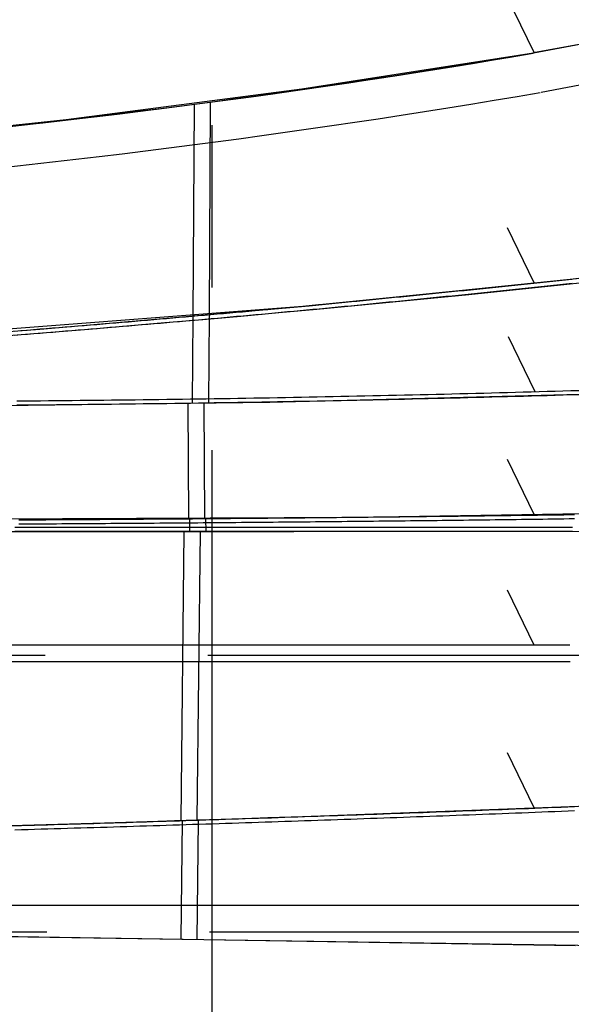
# Model space of a CAD drawing. Extents: x -207 to 382, y -51 to 79.
# Drawn here: x -174 to -165, y -34 to -18 of the extents above; entities that cross this region are included whole.
import ezdxf

# ---------------------------------------------------------------- set-up
doc = ezdxf.new("R2010")
doc.units = 0
doc.header["$LTSCALE"] = 10
doc.header["$MEASUREMENT"] = 0
doc.linetypes.add('CENTER', pattern=[2, 1.25, -0.25, 0.25, -0.25])
doc.layers.add('BASE', color=1, linetype='CONTINUOUS')
doc.layers.add('TRAMAS', color=8, linetype='CONTINUOUS')

# ---------------------------------------------------------------- blocks, each defined once
blk = doc.blocks.new('A$C6F530FAD')
at = {"layer": 'BASE'}
blk.add_line((-3.310060492367484e-07, 4.248097837944442e-07), (0.8461114863657713, 0.409971995122234), dxfattribs=at)

msp = doc.modelspace()

# ---------------------------------------------------------------- linework, layer by layer
at = {"layer": 'BASE', "linetype": 'CENTER'}
for p, q in [((-170.8736726369498, 74.91322289855589), (-170.8736726369516, -50.58772329789019)), ((-190.9324377500543, -28.23772329789017), (381.7624168792954, -28.23772329789017)), ((-190.9071080835402, -32.48831132788609), (381.7624168792954, -32.48831132788609))]:
    msp.add_line(p, q, dxfattribs=at)
at = {"layer": 'BASE'}
for p, q in [((-163.7750315615722, -18.57882139198477), (-165.9312012797309, -18.9816756228156)), ((-165.9282927909098, -18.97223547602152), (-163.7721230727493, -18.56938124519058)), ((-165.9297208193948, -18.97721607708672), (-165.9296563556218, -18.98140495135522)), ((-165.9279927113839, -18.98111345249163), (-165.9282927909098, -18.97223547602152)), ((-165.8149067428694, -19.5791040268183), (-163.7653739725392, -19.19617361980988)), ((-171.1439725211603, -19.76980442920581), (-171.1630568383989, -23.02962749908238)), ((-170.9095910099768, -23.00719990547918), (-170.8904450377868, -19.73684409809221)), ((-170.9175185632503, -24.36124856352944), (-170.9095910099768, -23.00719990547918)), ((-171.1630568383989, -23.02962749908238), (-171.1708753704588, -24.36505502368482)), ((-171.2417548582598, -24.36609100787109), (-171.2309012606001, -26.14402660050132)), ((-170.9786672661357, -26.14201410254213), (-170.9895314344412, -24.36234692484004)), ((-171.213042896461, -26.14388633742487), (-171.2118728155383, -26.33555812977602)), ((-170.9596264724023, -26.33556847669524), (-170.960808931166, -26.14186906117175)), ((-165.6281350338359, -26.07869586644392), (-165.5861143751936, -26.07812891714161)), ((-171.2989161145979, -26.33970485847385), (-171.3472819599228, -30.77798208218496)), ((-171.0953183886977, -30.76990281689189), (-171.0470450989906, -26.34011893163483)), ((-165.3744821725268, -28.08498044669909), (-176.8838074744945, -28.08498044669932)), ((-176.8748943969204, -28.33498044669932), (-165.3671682624354, -28.33498044669909)), ((-171.3293329425051, -30.78551777253506), (-171.349139562486, -32.60306628738056)), ((-171.0973081551347, -32.60711500011053), (-171.0773693018946, -30.77743214000759)), ((-165.6077577828892, -32.08498044669932), (-177.4411818031058, -32.08498044669932)), ((-165.6045176616171, -32.08498044669932), (-165.6077577828892, -32.08498044669932)), ((-161.0816999236886, -32.08498044669932), (-165.6045176616171, -32.08498044669932)), ((-176.7848457089949, -32.51547106744056), (-165.2878656134399, -32.70028127901514))]:
    msp.add_line(p, q, dxfattribs=at)
at = {"layer": 'BASE', "flags": 128}
for points in [[(-125.0507962631746, -16.48451407707455), (-140.1769346228502, -18.89521054894198), (-147.7909768177851, -20.04056798399074), (-151.2132510809824, -20.59815995163802), (-158.4116819993851, -21.63182645213715), (-165.5348686324633, -22.48059977683647), (-169.473449471916, -22.87602542894768), (-179.3235357232479, -23.63626665141129), (-182.0634377955284, -23.78991244201791), (-182.0565782614376, -24.37616399675346), (-179.9399186744686, -24.39715982053826), (-174.1069954724808, -24.39738769490771), (-169.9820607508664, -24.34578106035536), (-163.8318893237465, -24.18930702705467), (-156.8331459803339, -23.89528088533291), (-153.1910280061711, -23.69329740393778), (-147.8608686684802, -23.33718100471492), (-137.821365888125, -22.47051810942679), (-128.7710217249441, -21.46868336224026)], [(-163.7750315615722, -18.57882139198477), (-165.9279927113839, -18.98111345249163), (-169.4867550760409, -19.5376239806975), (-173.1080418803795, -20.0074511074431), (-175.8496448104506, -20.29623202506019), (-179.0400828933762, -20.55760919740152), (-180.6171748931138, -20.67392657939689), (-182.1667069169744, -20.78858335048938), (-182.1692637208052, -23.79549546716038), (-181.3248438557221, -23.75094667323111), (-180.8648496568403, -23.72574130217293), (-179.0814541783166, -23.62148608173715), (-176.5161591418291, -23.4528074654217), (-173.51432289896, -23.22735397930182), (-169.3761391247572, -22.86688682832892), (-164.5146348404905, -22.36960558117534)], [(-123.4554218323865, -24.63100915667042), (-133.575498147602, -25.14133568273911), (-146.6079012702194, -25.64807602692463), (-156.6626732518198, -25.92345883945273), (-168.6303061425533, -26.12013219155961), (-179.9734287081119, -26.17352877221697), (-182.0355695666003, -26.17167661479806), (-182.0336519286138, -26.33556795733767), (-169.6130560570546, -26.33556815884003), (-125.3358902448272, -26.28576949929959)], [(-133.2339617842608, -28.69715084174771), (-138.6611448078165, -29.0225325493887), (-146.0805742034117, -29.51037524703491), (-153.6188870418973, -30.01635444809529), (-159.612615776321, -30.32229855794452), (-164.6935396158824, -30.5450755831593), (-169.7513397423263, -30.73351995365766), (-173.4945106507585, -30.85160595008733), (-179.2432210723746, -30.9975277050475), (-181.7378340831419, -31.04757248027613), (-182.2657138933737, -31.05081982880449), (-182.2876332561282, -32.42388727452135), (-178.5602402390305, -32.48874348694801), (-174.03499554683, -32.55967401343548), (-165.2493033891169, -32.69588362420654), (-148.7768469484963, -32.96002428681209), (-140.0048591236318, -33.0849804467), (-131.4710964753776, -33.20626451241674)]]:
    msp.add_lwpolyline(points, dxfattribs=at)
at = {"layer": 'BASE'}
for points in [[(-165.3405091451423, -22.45972763477062), (-165.4376871900113, -22.47017952192414), (-165.5348686324633, -22.48059977683647), (-165.63205346215, -22.49098839885437), (-165.7292416687251, -22.5013453873255), (-165.8264332418403, -22.51167074159707), (-165.9236281711492, -22.52196446101698), (-166.0208264462999, -22.5322265449322), (-166.1180280569479, -22.54245699269018), (-166.2152329927449, -22.55265580363834), (-166.3124412433408, -22.56282297712426), (-166.4096527983893, -22.57295851249523), (-166.5068676475439, -22.58306240909837), (-166.6040857804528, -22.59313466628168), (-166.7013071867732, -22.60317528339203), (-166.7985318561514, -22.6131842597772), (-166.8957597782446, -22.62316159478416), (-166.992990942701, -22.63310728776059), (-167.090225339176, -22.64302133805404), (-167.1874629573176, -22.65290374501149), (-167.2847037867832, -22.66275450798071), (-167.381947817219, -22.67257362630903), (-167.4791950382823, -22.68236109934378), (-167.5764454396212, -22.69211692643216), (-167.6736990108911, -22.70184110692185), (-167.7709557417402, -22.71153364016027), (-167.8682156218256, -22.72119452549487), (-167.9654786407937, -22.73082376227262), (-168.0627447883016, -22.74042134984143), (-168.1600140539977, -22.74998728754849), (-168.2572864275371, -22.75952157474114), (-168.3545618985681, -22.76902421076693), (-168.4518404567461, -22.77849519497295), (-168.5491220917229, -22.78793452670698), (-168.6464067931483, -22.79734220531623), (-168.7436945506779, -22.80671823014814), (-168.8409853539597, -22.81606260055014), (-168.9382791926473, -22.82537531586968), (-169.0355760563943, -22.83465637545396), (-169.1328759348526, -22.84390577865054), (-169.2301788176719, -22.85312352480673), (-169.327484694506, -22.8623096132701), (-169.4247935550065, -22.87146404338785), (-169.5221053888272, -22.88058681450752), (-169.619420185616, -22.88967792597646), (-169.7167379350285, -22.89873737714208), (-169.8140586267164, -22.90776516735173), (-169.9113822503314, -22.91676129595282), (-170.0087087955253, -22.92572576229281), (-170.1060382519499, -22.93465856571913), (-170.2033706092589, -22.9435597055791), (-170.300705857102, -22.95242918122017), (-170.3980439851312, -22.96126699198976), (-170.4953849830017, -22.9700731372352), (-170.5927288403618, -22.97884761630371), (-170.6900755468669, -22.98759042854329), (-170.7874250921668, -22.99630157330068), (-170.8847774659152, -23.00498104992369), (-170.9821326577621, -23.01362885775939), (-171.079490657361, -23.02224499615545), (-171.1768514543637, -23.03082946445943), (-171.274215038422, -23.03938226201831), (-171.3715813991894, -23.04790338817975), (-171.4689505263159, -23.05639284229096), (-171.5663224094551, -23.06485062369961), (-171.6636970382588, -23.0732767317528), (-171.7610744023787, -23.0816711657983), (-171.8584544914647, -23.09003392518321), (-171.9558372951742, -23.09836500925508), (-172.0532228031534, -23.10666441736112), (-172.1506110050595, -23.11493214884888), (-172.2480018905408, -23.12316820306592), (-172.3453954492506, -23.13137257935932), (-172.442791670841, -23.13954527707665), (-172.5401905449653, -23.14768629556534), (-172.6375920612736, -23.15579563417259), (-172.7349962094195, -23.16387329224608), (-172.8324029790529, -23.17191926913301), (-172.9298123598292, -23.17993356418083), (-173.0272243413965, -23.18791617673708), (-173.1246389134103, -23.19586710614897), (-173.2220560655223, -23.20378635176405), (-173.3194757873825, -23.21167391292943), (-173.4168980686445, -23.21952978899299), (-173.51432289896, -23.22735397930182), (-173.6117502679808, -23.23514648320338), (-173.7091801653587, -23.24290730004498), (-173.8066125807472, -23.25063642917416), (-173.9040475037964, -23.25833386993827)], [(-165.3338154527264, -22.52186815766277), (-165.4310137250268, -22.53232222035751), (-165.5282153953685, -22.54274464419996), (-165.6254204532779, -22.553135428524), (-165.7226288885431, -22.56349457269198), (-165.8198406907723, -22.57382207604678), (-165.9170558496153, -22.58411793793607), (-166.0142743546767, -22.59438215770217), (-166.1114961956537, -22.60461473469786), (-166.2087213622181, -22.61481566827251), (-166.3059498440416, -22.62498495777629), (-166.4031816306542, -22.63512260254379), (-166.5004167118332, -22.64522860193574), (-166.597655077192, -22.65530295529629), (-166.6948967163407, -22.66534566196799), (-166.7921416189947, -22.67535672130555), (-166.8893897747603, -22.68533613265174), (-166.9866411733183, -22.69528389535708), (-167.0838958043078, -22.70520000876809), (-167.1811536573859, -22.71508447223289), (-167.2784147221973, -22.72493728509835), (-167.3756789883919, -22.73475844671202), (-167.4729464456486, -22.74454795642384), (-167.5702170835848, -22.7543058135783), (-167.6674908918831, -22.76403201752623), (-167.7647678601079, -22.77372656760622), (-167.8620479780784, -22.78338946318286), (-167.9593312353099, -22.79302070358972), (-168.0566176215088, -22.80262028818038), (-168.1539071262796, -22.81218821629739), (-168.2511997393376, -22.82172448729489), (-168.3484954502946, -22.83122910051634), (-168.4457942488243, -22.84070205531123), (-168.5430961245402, -22.85014335102403), (-168.6404010671522, -22.85955298700765), (-168.7377090662994, -22.86893096260826), (-168.8350201115536, -22.87827727716603), (-168.9323341926738, -22.88759193003898), (-169.0296512992918, -22.89687492057226), (-169.1269714209884, -22.90612624810717), (-169.2242945474445, -22.91534591199388), (-169.3216206684119, -22.92453391158938), (-169.4189497734205, -22.93369024622984), (-169.5162818521712, -22.94281491526749), (-169.613616894263, -22.95190791804498), (-169.7109548894496, -22.96096925391896), (-169.8082958273171, -22.96999892223153), (-169.9056396975102, -22.97899692232909), (-170.0029864896969, -22.98796325356102), (-170.1003361935582, -22.99689791527749), (-170.1976887986766, -23.00580090681979), (-170.2950442947968, -23.01467222754366), (-170.3924026715013, -23.02351187679051), (-170.4897639184401, -23.03231985390789), (-170.5871280252904, -23.04109615824552), (-170.6844949817059, -23.0498407891514), (-170.7818647773493, -23.05855374597331), (-170.8792374018631, -23.0672350280588), (-170.9766128448427, -23.07588463474974), (-171.0739910960529, -23.08450256540414), (-171.1713721450196, -23.0930888193584), (-171.2687559815222, -23.101643395971), (-171.3661425950941, -23.11016629457936), (-171.4635319754798, -23.118657514539), (-171.5609241122784, -23.12711705519291), (-171.658318995138, -23.1355449158882), (-171.7557166137776, -23.14394109597845), (-171.8531169577618, -23.15230559480347), (-171.9505200168114, -23.16063841171649), (-172.0479257804891, -23.16893954605803), (-172.1453342385812, -23.17720899718643), (-172.2427453806467, -23.18544676444185), (-172.3401591963211, -23.19365284717003), (-172.4375756753525, -23.20182724472693), (-172.5349948072508, -23.20996995644771), (-172.6324165818223, -23.21808098169311), (-172.7298409886353, -23.22616031980374), (-172.827268017325, -23.23420797012568), (-172.9246976575887, -23.24222393201012), (-173.0221298990527, -23.25020820480245), (-173.1195647313853, -23.25816078785158), (-173.2170021442416, -23.26608168050529), (-173.31444212723, -23.27397088210751), (-173.4118846700821, -23.28182839201224), (-173.5093297623862, -23.28965420956183), (-173.6067773937939, -23.29744833410382), (-173.7042275539916, -23.30521076498826), (-173.8016802326019, -23.31294150156054), (-173.8991353818219, -23.32064054020907)], [(-165.2340517124685, -24.17083922452446), (-165.3558057954779, -24.17443151617215), (-165.477560972904, -24.17798649605538), (-165.599317233271, -24.18150416420394), (-165.7210745651155, -24.18498452064807), (-165.8428329569215, -24.18842756541608), (-165.9645923971839, -24.19183329853661), (-166.0863528744667, -24.19520172004081), (-166.2081143771829, -24.19853282995496), (-166.3298768939385, -24.20182662831121), (-166.4516404132046, -24.20508311513754), (-166.573404923487, -24.20830229046328), (-166.6951704132825, -24.2114841543173), (-166.8169368711278, -24.21462870672963), (-166.9387042855178, -24.21773594772878), (-167.0604726449528, -24.22080587734422), (-167.1822419379641, -24.22383849560572), (-167.3040121530412, -24.22683380254182), (-167.4257832787134, -24.22979179818265), (-167.5475553034721, -24.23271248255662), (-167.6693282158121, -24.23559585569274), (-167.7911020042757, -24.23844191762112), (-167.9128766573431, -24.24125066837053), (-168.0346521635784, -24.24402210797132), (-168.1564285114036, -24.24675623645066), (-168.278205689403, -24.24945305383972), (-168.399983686033, -24.25211256016644), (-168.5217624898578, -24.25473475546153), (-168.6435420893249, -24.2573196397525), (-168.7653224729875, -24.25986721307004), (-168.8871036293531, -24.26237747544315), (-169.008885546893, -24.26485042690024), (-169.1306682141421, -24.26728606747156), (-169.2524516196336, -24.26968439718632), (-169.3742357518313, -24.2720454160733), (-169.4960205992775, -24.27436912416215), (-169.6178061504615, -24.2766555214821), (-169.7395923938875, -24.27890460806191), (-169.8613793181084, -24.28111638393216), (-169.9831669115483, -24.28329084912025), (-170.104955162833, -24.28542800365767), (-170.2267440603591, -24.28752784757171), (-170.3485335927144, -24.28959038089317), (-170.4703237483536, -24.29161560365026), (-170.5921145158281, -24.29360351587297), (-170.7139058836092, -24.29555411759009), (-170.8356978645697, -24.2974674092136), (-170.9568678911655, -24.29933389580378), (-171.078038501013, -24.30116344943417), (-171.1992096583672, -24.30295606644745), (-171.3203813520413, -24.30471174356512), (-171.4415535710141, -24.30643047751073), (-171.5627263040715, -24.30811226500498), (-171.6838995401322, -24.30975710277062), (-171.8050732680476, -24.31136498752926), (-171.9262474766892, -24.31293591600343), (-172.0474221549757, -24.3144698849153), (-172.1685972917167, -24.3159668909866), (-172.2897728758217, -24.31742693093929), (-172.4109488961512, -24.31885000149589), (-172.5321253415677, -24.32023609937801), (-172.6533022010008, -24.32158522130862), (-172.7744794632672, -24.3228973640089), (-172.895657117233, -24.324172524201), (-173.0168351518259, -24.3254106986077), (-173.1380135558684, -24.32661188395048), (-173.2591923182572, -24.32777607695175), (-173.3803714278511, -24.32890327433336), (-173.5015508735632, -24.3299934728177), (-173.622730644207, -24.33104666912652), (-173.7439107286991, -24.33206285998244), (-173.8650911158929, -24.33304204210697)], [(-165.2321989116936, -24.2333117562564), (-165.3539721395973, -24.23690461276442), (-165.4757464619233, -24.24046015163606), (-165.5975218671792, -24.24397837290098), (-165.7192983438745, -24.24745927658842), (-165.8410758805203, -24.25090286272803), (-165.9628544656243, -24.25430913134892), (-166.0846340876942, -24.25767808248077), (-166.2064147352412, -24.26100971615278), (-166.3281963967747, -24.26430403239442), (-166.4499790608024, -24.26756103123512), (-166.5717627158319, -24.27078071270421), (-166.6935473503745, -24.27396307683114), (-166.8153329529396, -24.27710812364535), (-166.9371195120348, -24.28021585317606), (-167.0589070161695, -24.28328626545283), (-167.1806954538533, -24.2863193605051), (-167.3024848135956, -24.28931513836233), (-167.4242750839039, -24.29227359905371), (-167.5460662532878, -24.29519474260883), (-167.6678583102566, -24.29807856905677), (-167.7896512433199, -24.30092507842733), (-167.911445040987, -24.30373427074983), (-168.0332396917656, -24.30650614605349), (-168.1550351841652, -24.30924070436777), (-168.2768315066951, -24.31193794572209), (-168.3986286478648, -24.31459787014592), (-168.520426596182, -24.3172204776688), (-168.6422253401579, -24.31980576831961), (-168.7640248683001, -24.32235374212826), (-168.8858251691163, -24.32486439912395), (-169.0076262311195, -24.32733773933614), (-169.1294280428137, -24.32977376279416), (-169.2512305927121, -24.33217246952756), (-169.3730338693222, -24.33453385956568), (-169.4948378611534, -24.33685793293773), (-169.6166425567135, -24.3391446896735), (-169.7384479445136, -24.34139412980187), (-169.8602540130614, -24.34360625335285), (-169.9820607508664, -24.34578106035542), (-170.1038681464379, -24.34791855083904), (-170.2256761882836, -24.35001872483303), (-170.347484864913, -24.35208158236719), (-170.4692941648373, -24.35410712347038), (-170.5911040765641, -24.3560953481724), (-170.7129145886011, -24.35804625650258), (-170.8347256894576, -24.35995984849023), (-170.9559147878972, -24.3618266288604), (-171.077104446651, -24.36365647011007), (-171.1982946545959, -24.36544936895962), (-171.3194854006033, -24.36720532212962), (-171.4406766735465, -24.36892432634113), (-171.5618684622987, -24.37060637831405), (-171.6830607557331, -24.37225147476966), (-171.804253542723, -24.37385961242808), (-171.9254468121435, -24.37543078801014), (-172.0466405528641, -24.37696499823642), (-172.16783475376, -24.37846223982751), (-172.2890294037061, -24.37992250950379), (-172.4102244915721, -24.38134580398628), (-172.531420006233, -24.38273211999535), (-172.652615936564, -24.3840814542516), (-172.7738122714345, -24.38539380347561), (-172.8950089997197, -24.38666916438797), (-173.0162061102928, -24.38790753370949), (-173.1374035920271, -24.38910890816055), (-173.2586014337958, -24.39027328446195), (-173.3797996244703, -24.39140065933407), (-173.5009981529274, -24.39249102949771), (-173.6221970080369, -24.39354439167312), (-173.7433961786737, -24.39456074258135), (-173.8645956537111, -24.39554007894276)], [(-165.3027046663119, -26.07975301311455), (-165.3838640171689, -26.0808692636457), (-165.4650234578476, -26.08197896305319), (-165.5461829878204, -26.08308210991368), (-165.6273426065709, -26.08417870280391), (-165.7085023135751, -26.08526874030076), (-165.7896621083109, -26.08635222098087), (-165.8708219902583, -26.08742914342088), (-165.951981958895, -26.08849950619788), (-166.0331420136972, -26.08956330788828), (-166.1143021541484, -26.09062054706897), (-166.195462379721, -26.09167122231656), (-166.2766226898984, -26.09271533220794), (-166.357783084155, -26.09375287531998), (-166.4389435619723, -26.09478385022908), (-166.5201041228283, -26.09580825551211), (-166.6012647661992, -26.09682608974595), (-166.6824254915646, -26.09783735150722), (-166.7635862984043, -26.09884203937281), (-166.8447471861946, -26.09984015191924), (-166.9259081544133, -26.10083168772348), (-167.007069202542, -26.10181664536208), (-167.0882303300568, -26.102795023412), (-167.1693915364376, -26.10376682044989), (-167.2505528211605, -26.10473203505228), (-167.3317141837051, -26.10569066579637), (-167.4128756235514, -26.10664271125847), (-167.4940371401754, -26.10758817001556), (-167.575198733055, -26.10852704064428), (-167.6563604016719, -26.10945932172149), (-167.7375221455004, -26.11038501182384), (-167.8186839640239, -26.11130410952796), (-167.8998458567148, -26.11221661341096), (-167.9810078230566, -26.11312252204925), (-168.0621698625255, -26.1140218340197), (-168.1433319745993, -26.11491454789905), (-168.2244941587578, -26.11580066226406), (-168.305656414479, -26.11668017569139), (-168.3868187412409, -26.11755308675788), (-168.4679811385213, -26.1184193940403), (-168.5491436058001, -26.11927909611518), (-168.6303061425533, -26.12013219155961), (-168.7114687482626, -26.12097867895), (-168.7926314224042, -26.12181855686333), (-168.8737941644576, -26.12265182387637), (-168.9549569738992, -26.12347847856563), (-169.0361198502105, -26.12429851950787), (-169.1172827928676, -26.12511194528008), (-169.1984458013485, -26.12591875445889), (-169.2796088751329, -26.12671894562095), (-169.3607720136988, -26.12751251734312), (-169.441935216526, -26.12829946820216), (-169.5230984830905, -26.12907979677493), (-169.6042618128704, -26.12985350163785), (-169.6854252053472, -26.13062058136779), (-169.7665886599971, -26.1313810345415), (-169.8477521762979, -26.13213485973574), (-169.9289157537296, -26.13288205552738), (-170.01007939177, -26.13362262049304), (-170.0912430898989, -26.1343565532095), (-170.1724068475905, -26.13508385225362), (-170.2535706643284, -26.13580451620192), (-170.3347345395869, -26.13651854363115), (-170.4182818899881, -26.13724661031642), (-170.5018293011417, -26.13796767025087), (-170.5853767723402, -26.13868175020161), (-170.6689243028814, -26.13938887693621), (-170.7524718920577, -26.14008907722246), (-170.8360195391633, -26.14078237782792), (-170.9195672434944, -26.14146880552016), (-171.0031150043451, -26.14214838706675), (-171.0866628210097, -26.14282114923526), (-171.1702106927842, -26.14348711879325), (-171.253758618961, -26.14414632250828), (-171.3373065988362, -26.14479878714837), (-171.4208546317059, -26.14544453948042), (-171.5044027168606, -26.14608360627255), (-171.5879508535982, -26.14671601429211), (-171.6714990412129, -26.14734179030688), (-171.755047278999, -26.14796096108421), (-171.8385955662507, -26.148573553392), (-171.922143902264, -26.14917959399747), (-172.0056922863314, -26.14977910966854), (-172.0892407177489, -26.15037212717255), (-172.1727891958108, -26.15095867327727), (-172.256337719813, -26.15153877475018), (-172.3398862890481, -26.15211245835917), (-172.423434902812, -26.15267975087136), (-172.506983560399, -26.15324067905453), (-172.5905322611034, -26.15379526967649), (-172.6740810042211, -26.15434354950457), (-172.7576297890464, -26.15488554530634), (-172.8411786148718, -26.15542128384971), (-172.924727480995, -26.15595079190189), (-173.0082763867085, -26.1564740962308), (-173.09095726138, -26.15698586480266), (-173.173638173912, -26.15749150483975), (-173.2563191240806, -26.15799093707312), (-173.3390001116659, -26.15848408223383), (-173.421681136444, -26.15897086105292), (-173.5043621981931, -26.15945119426169), (-173.5870432966931, -26.15992500259119), (-173.6697244317184, -26.16039220677249), (-173.7524056030506, -26.16085272753685), (-173.8350868104662, -26.16130648561557)], [(-165.3018426125836, -26.14224706778964), (-165.3830070074164, -26.14336338769465), (-165.4641714930822, -26.14447315608277), (-165.5453360692172, -26.14557637153212), (-165.6265007351449, -26.14667303261763), (-165.7076654904613, -26.1477631379172), (-165.7888303346226, -26.148846686007), (-165.869995267074, -26.14992367546301), (-165.9511602872881, -26.15099410486175), (-166.0323253948027, -26.15205797278031), (-166.1134905890576, -26.15311527779477), (-166.1946558694854, -26.15416601848096), (-166.2758212356875, -26.15521019341713), (-166.3569866869875, -26.15624780117753), (-166.4381522229996, -26.1572788403405), (-166.5193178431164, -26.15830330948143), (-166.6004835468393, -26.15932120717696), (-166.6816493337028, -26.1603325320043), (-166.7628152030757, -26.16133728253897), (-166.8439811545632, -26.16233545735849), (-166.9251471874886, -26.16332705503783), (-167.0063133014646, -26.16431207415485), (-167.0874794959363, -26.16529051328564), (-167.1686457703618, -26.1662623710065), (-167.2498121242061, -26.16722764589372), (-167.3309785569545, -26.16818633652406), (-167.4121450681778, -26.16913844147484), (-167.4933116571974, -26.17008395932078), (-167.5744783236023, -26.17102288863953), (-167.6556450668159, -26.17195522800728), (-167.7368118863742, -26.17288097600078), (-167.8179787817062, -26.173800131196), (-167.8991457522734, -26.17471269216981), (-167.9803127976265, -26.17561865749849), (-168.0614799172072, -26.17651802575892), (-168.1426471104569, -26.17741079552684), (-168.2238143768991, -26.17829696537933), (-168.3049817160118, -26.17917653389281), (-168.3861491272291, -26.18004949964325), (-168.4673166100765, -26.18091586120772), (-168.5484841640446, -26.18177561716266), (-168.629651788553, -26.18262876608424), (-168.7108194831198, -26.1834753065491), (-168.7919872472321, -26.18431523713377), (-168.8731550803695, -26.18514855641502), (-168.9543229818973, -26.18597526296787), (-169.0354909515027, -26.18679535537103), (-169.116658988487, -26.1876088321992), (-169.1978270923828, -26.18841569202959), (-169.2789952627227, -26.18921593343885), (-169.3601634988918, -26.1900095550028), (-169.4413318004554, -26.19079655529868), (-169.5225001668423, -26.19157693290254), (-169.6036685975669, -26.19235068639136), (-169.6848370920288, -26.19311781434044), (-169.766005649788, -26.1938783153272), (-169.8471742703114, -26.19463218792816), (-169.9283429530205, -26.19537943071919), (-170.0095116974771, -26.19612004227758), (-170.0906805030972, -26.19685402117921), (-170.1718493693697, -26.19758136600058), (-170.2530182958089, -26.19830207531857), (-170.3341873175668, -26.19901614802336), (-170.4177398801676, -26.19974426013005), (-170.5012925226456, -26.20046536521363), (-170.5848452052414, -26.20117948970619), (-170.6683979271238, -26.20188666037916), (-170.7519506876506, -26.20258690400578), (-170.8355034860379, -26.20328024735795), (-170.9190563216089, -26.20396671720835), (-171.0026091937543, -26.20464634033033), (-171.0861621016647, -26.20531914349567), (-171.1697150445998, -26.2059851534766), (-171.2532680219865, -26.20664439704638), (-171.3368210330264, -26.20729690097698), (-171.420374077019, -26.20794269204066), (-171.5039271532823, -26.20858179701031), (-171.5874802611452, -26.20921424265816), (-171.6710333997962, -26.20984005575622), (-171.7545865686116, -26.21045926307715), (-171.8381397669218, -26.21107189139366), (-171.9216929939066, -26.21167796747727), (-172.0052462489621, -26.21227751810079), (-172.0887995313096, -26.21287057003622), (-172.1723528402908, -26.21345715005612), (-172.2559061752254, -26.21403728493272), (-172.3394595353166, -26.21461100143779), (-172.4230129199623, -26.21517832634424), (-172.5065663283294, -26.21573928642329), (-172.590119759876, -26.21629390844805), (-172.6736732137997, -26.21684221919031), (-172.7572266893458, -26.21738424542173), (-172.8407801858793, -26.21792001391498), (-172.9243337027547, -26.21844955144229), (-173.0078872338254, -26.21897288474179), (-173.0905727297704, -26.21948468191795), (-173.1732583048179, -26.21999035046895), (-173.2559439774905, -26.22048981122839), (-173.3386297474444, -26.22098298491323), (-173.4213156145015, -26.2214697922409), (-173.5040015784889, -26.22195015392913), (-173.5866876391501, -26.22242399069455), (-173.6693737962087, -26.22289122325378), (-173.7520600494936, -26.22335177232378), (-173.8347463988393, -26.22380555862162)], [(-165.3295010954625, -26.27306843770305), (-165.6590053231648, -26.27306840695724), (-165.988509550858, -26.27306837796277), (-166.3180137785384, -26.27306835066452), (-166.647518006208, -26.27306832500744), (-166.9770222338648, -26.27306830093607), (-167.3065264615125, -26.27306827839561), (-167.6360306891474, -26.27306825733081), (-167.9655349167715, -26.2730682376864), (-168.2950391443846, -26.27306821940715), (-168.6245433719869, -26.27306820243803), (-168.9540475995782, -26.27306818672389), (-169.2835518271568, -26.27306817220961), (-169.6130560547263, -26.27306815884003), (-169.942560282283, -26.27306814655981), (-170.2720645098289, -26.27306813531413), (-170.6015687373638, -26.27306812504753), (-170.9310729648878, -26.27306811570509), (-171.2605771924009, -26.27306810723144), (-171.5900814199031, -26.27306809957167), (-171.9195856473943, -26.27306809267031), (-172.2490898748747, -26.27306808647245), (-172.5785941023441, -26.27306808092271), (-172.9080983298009, -26.27306807596619), (-173.2376025572485, -26.27306807154764), (-173.5671067846833, -26.27306806761192), (-173.8966110121091, -26.27306806410388)], [(-165.3295011012942, -26.33556843770305), (-165.6590053286654, -26.33556840695724), (-165.9885095560348, -26.33556837796277), (-166.3180137834042, -26.33556835066452), (-166.6475180107736, -26.33556832500744), (-166.9770222381412, -26.33556830093607), (-167.306526465507, -26.33556827839561), (-167.6360306928727, -26.33556825733081), (-167.9655349202385, -26.3355682376864), (-168.2950391476024, -26.33556821940715), (-168.6245433749664, -26.33556820243803), (-168.9540476023303, -26.33556818672389), (-169.2835518296924, -26.33556817220961), (-169.6130560570546, -26.33556815884003), (-169.9425602844167, -26.33556814655981), (-170.272064511777, -26.33556813531413), (-170.6015687391373, -26.33556812504753), (-170.9310729664958, -26.33556811570509), (-171.2605771938543, -26.33556810723144), (-171.5900814212127, -26.33556809957167), (-171.9195856485694, -26.33556809267031), (-172.2490898759279, -26.33556808647245), (-172.5785941032827, -26.33556808092271), (-172.9080983306394, -26.33556807596619), (-173.2376025579943, -26.33556807154764), (-173.5671067853491, -26.33556806761192), (-173.8966110127039, -26.33556806410388)], [(-165.3004089104998, -30.56944051795972), (-165.4015556495324, -30.57345489074623), (-165.5027029143675, -30.57745599248574), (-165.6038507032645, -30.58144382328783), (-165.7049990144787, -30.58541838326096), (-165.806147846266, -30.5893796725145), (-165.9072971968817, -30.59332769115736), (-166.0084470645834, -30.59726243929822), (-166.1095974476266, -30.60118391704646), (-166.2107483442651, -30.60509212451075), (-166.3118997527599, -30.60898706180001), (-166.4130516713612, -30.6128687290236), (-166.5142040983301, -30.61673712629022), (-166.6153570319184, -30.62059225370876), (-166.7165104703854, -30.6244341113885), (-166.8176644119849, -30.6282626994381), (-166.9188188549761, -30.63207801796671), (-167.0199737976109, -30.63588006708324), (-167.1211292381468, -30.63966884689648), (-167.2222851748411, -30.64344435751593), (-167.3234416059495, -30.64720659905015), (-167.4245985297275, -30.65095557160805), (-167.5257559444308, -30.65469127529889), (-167.6269138483167, -30.65841371023146), (-167.728072239639, -30.66212287651479), (-167.8292311166551, -30.66581877425779), (-167.9303904776225, -30.6695014035696), (-168.0315503207948, -30.67317076455902), (-168.1327106444296, -30.67682685733507), (-168.2338714467824, -30.68046968200679), (-168.3350327261087, -30.68409923868296), (-168.4361944806642, -30.68771552747285), (-168.5373567087063, -30.69131854848524), (-168.6385194084924, -30.69490830182917), (-168.7396825782744, -30.69848478761344), (-168.8408462163115, -30.70204800594729), (-168.9420103208577, -30.70559795693953), (-169.0431748901719, -30.70913464069929), (-169.1443399225063, -30.71265805733537), (-169.2455054161219, -30.71616820695658), (-169.3466713692687, -30.71966508967228), (-169.4478377802079, -30.72314870559126), (-169.5490046471932, -30.72661905482255), (-169.6501719684802, -30.73007613747495), (-169.7513397423263, -30.73351995365761), (-169.8525079669871, -30.73695050347953), (-169.9536766407182, -30.74036778704954), (-170.054845761777, -30.74377180447686), (-170.1560153284172, -30.74716255587009), (-170.2571853388963, -30.75054004133847), (-170.3583557914699, -30.75390426099102), (-170.4595266843935, -30.75725521493644), (-170.5606980159246, -30.76059290328385), (-170.6618697843187, -30.76391732614229), (-170.7630419878315, -30.76722848362056), (-170.8642146247203, -30.77052637582801), (-170.9653876932389, -30.77381100287312), (-171.0665611916447, -30.77708236486524), (-171.1677351181934, -30.78034046191317), (-171.2689094711404, -30.78358529412583), (-171.3700842487433, -30.78681686161235), (-171.4712594492576, -30.79003516448165), (-171.5724350709388, -30.79324020284275), (-171.6736111120426, -30.79643197680434), (-171.7747875708264, -30.79961048647579), (-171.875964445544, -30.80277573196577), (-171.9771417344546, -30.80592771338343), (-172.0783194358119, -30.8090664308379), (-172.1794975478715, -30.81219188443765), (-172.2806760688927, -30.81530407429193), (-172.3818549971274, -30.81840300050999), (-172.4830343308331, -30.82148866320017), (-172.5842140682689, -30.82456106247218), (-172.6853942076868, -30.82762019843449), (-172.7865747473425, -30.83066607119622), (-172.8877556854968, -30.83369868086629), (-172.9889370204, -30.83671802755384), (-173.0901187503132, -30.83972411136756), (-173.1913008734882, -30.84271693241658), (-173.2924833881843, -30.84569649081004), (-173.3936662926553, -30.84866278665663), (-173.4945106507585, -30.85160595008733), (-173.595355392601, -30.85453593786315), (-173.6962005164896, -30.85745274806527), (-173.7970460207289, -30.86035637877524), (-173.8978919036217, -30.86324682807435)], [(-165.2979262271365, -30.63189118889386), (-165.3990811601343, -30.63590588688749), (-165.5002366188546, -30.63990731275408), (-165.601392601553, -30.64389546660311), (-165.7025491065197, -30.64787034854476), (-165.8037061319992, -30.65183195868769), (-165.9048636762, -30.65578029713902), (-166.0060217374794, -30.65971536401162), (-166.1071803139675, -30.66363715940975), (-166.2083394040328, -30.66754568344663), (-166.3094990059017, -30.67144093623006), (-166.4106591177642, -30.67532291786711), (-166.5118197379106, -30.67919162846738), (-166.6129808646874, -30.68304706814365), (-166.7141424962138, -30.68688923699983), (-166.8153046307943, -30.69071813514654), (-166.9164672667684, -30.69453376269598), (-167.017630402248, -30.69833611975196), (-167.1187940356194, -30.70212520642826), (-167.2199581650239, -30.70590102282972), (-167.3211227888332, -30.70966356906933), (-167.4222879052013, -30.71341284525261), (-167.5234535124309, -30.71714885149015), (-167.6246196088014, -30.72087158789191), (-167.7257861925245, -30.72458105456531), (-167.8269532618615, -30.72827725161949), (-167.9281208151242, -30.73196017916553), (-168.0292888504755, -30.73562983730903), (-168.1304573662819, -30.73928622616313), (-168.2316263606863, -30.74292934583241), (-168.3327958320042, -30.74655919642839), (-168.4339657784931, -30.75017577806011), (-168.5351361983812, -30.75377909083545), (-168.6363070899788, -30.75736913486548), (-168.7374784515014, -30.76094591025753), (-168.8386502812082, -30.76450941712108), (-168.939822577333, -30.76805965556412), (-169.0409953381804, -30.7715966256975), (-169.1421685620026, -30.77512032762991), (-169.243342246973, -30.77863076146764), (-169.344516391473, -30.78212792732393), (-169.4456909936816, -30.7856118253053), (-169.54686605184, -30.78908245552009), (-169.6480415642673, -30.7925398180796), (-169.7492175291536, -30.79598391309059), (-169.8503939448274, -30.79941474066447), (-169.9515708094495, -30.80283230090708), (-170.0527481213867, -30.80623659393132), (-170.153925878838, -30.80962761984392), (-170.2551040800063, -30.81300537875234), (-170.3562827232417, -30.81636987076877), (-170.4574618067745, -30.81972109600133), (-170.5586413287801, -30.8230590545561), (-170.6598212876597, -30.82638374654744), (-170.7610016815906, -30.82969517208119), (-170.8621825087539, -30.83299333126433), (-170.9633637675051, -30.83627822420885), (-171.0645454561563, -30.83954985102582), (-171.1657275727721, -30.84280821181801), (-171.2669101157844, -30.84605330669979), (-171.3680930833816, -30.84928513577847), (-171.4692764737993, -30.85250369916207), (-171.5704602853148, -30.8557089969604), (-171.6716445162092, -30.85890102928329), (-171.7728291647163, -30.86207979623896), (-171.8740142290681, -30.86524529793587), (-171.9751997075655, -30.86839753448407), (-172.0763855984242, -30.8715365059918), (-172.1775718999215, -30.87466221256818), (-172.2787586103532, -30.87777465432396), (-172.3799457278528, -30.88087383136417), (-172.4811332508416, -30.88395974380273), (-172.5823211774314, -30.88703239174447), (-172.6835095059414, -30.89009177530045), (-172.7846982346491, -30.89313789457992), (-172.8858873617901, -30.89617074969158), (-172.9870768855981, -30.89919034074364), (-173.0882668043305, -30.90219666784526), (-173.1894571162848, -30.90518973110659), (-173.2906478196801, -30.90816953063563), (-173.3918389060582, -30.9111360663444), (-173.4926914328626, -30.91407946818038), (-173.5935443376857, -30.91700969312694), (-173.6943976256916, -30.91992673946527), (-173.7952512952543, -30.92283060527825), (-173.8961053446983, -30.92572128864742)]]:
    msp.add_lwpolyline(points, dxfattribs=at)
for centre, radius, start, end in [((-188.5646393969128, 113.3983387782457), 134.300981412743, 274.7999569293588, 279.6115466778173), ((-188.4210412944758, 112.2113736495853), 133.1026129389874, 274.7844721432617, 279.7283625889634), ((-188.4260299231264, 112.2111642184532), 133.1067408782658, 274.786510001492, 279.7282036248761), ((-197.04440112259, 275.0308614298563), 299.2403052594585, 272.8591932574111, 280.0414753471759), ((-188.4210412944758, 112.2113736495853), 133.7199830336926, 274.7844721432617, 279.7283625889634), ((-195.9622736350739, 740.7726591908395), 771.9431912202909, 271.4204772165511, 272.2727402206558)]:
    msp.add_arc(centre, radius, start, end, dxfattribs=at)

# ---------------------------------------------------------------- block references
at = {"layer": 'TRAMAS', "linetype": 'CONTINUOUS', "rotation": 90}
for p in [(-165.9184717768403, -18.97040028670216), (-165.9184717768421, -22.51320318877436), (-165.9037122522423, -24.19013010097029), (-165.9184717768403, -26.07556619945882), (-165.9184717768421, -28.08498011569213), (-165.9184717768403, -30.58480899265896)]:
    msp.add_blockref('A$C6F530FAD', p, dxfattribs=at)

doc.saveas('drawing.dxf')
